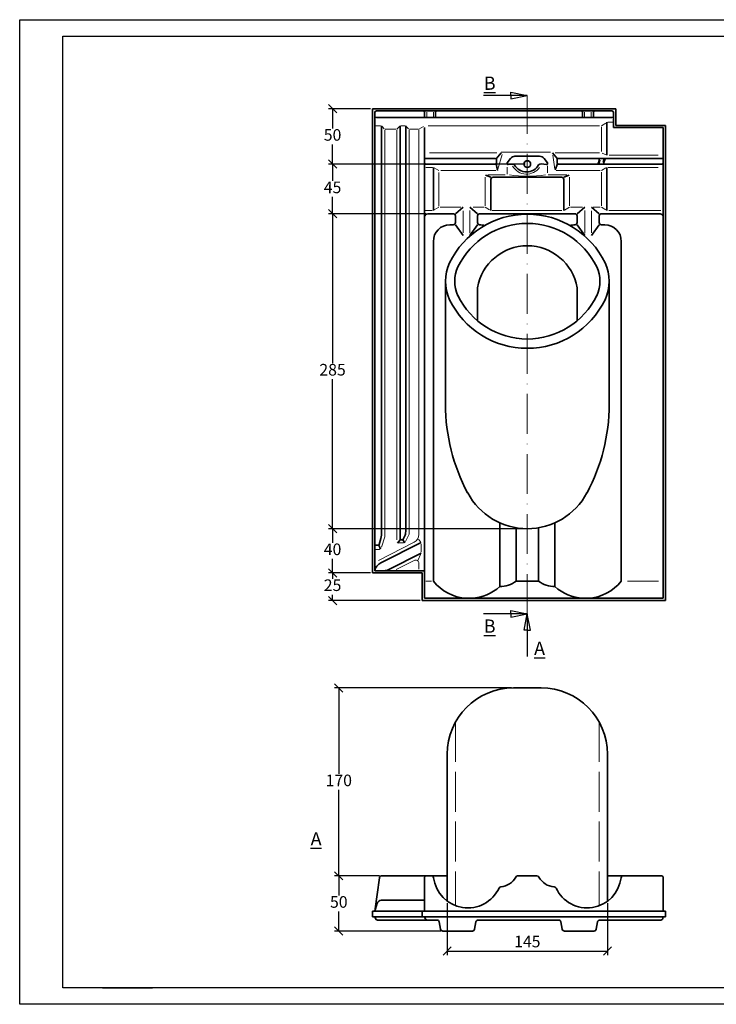
# Model space of a CAD drawing. Units: millimetres. Extents: x 21 to 441, y 33 to 330.
# Drawn here: x 21 to 231, y 33 to 330 of the extents above; entities that cross this region are included whole.
import ezdxf

# ---------------------------------------------------------------- set-up
doc = ezdxf.new("R2010")
doc.units = ezdxf.units.MM
doc.linetypes.add('ACAD_ISO02W100', pattern=[15, 12, -3])
doc.linetypes.add('ACAD_ISO10W100', pattern=[18, 12, -3, 0, -3])
doc.layers.add('035', color=5, linetype='Continuous')
doc.layers.add('07', color=7, linetype='Continuous')
doc.styles.get("Standard").update_dxf_attribs({"font": 'ARIAL.TTF'})
doc.dimstyles.new('ISO-25', dxfattribs={"dimtxt": 3.5, "dimasz": 2.5, "dimexe": 1.25, "dimexo": 0.625, "dimtad": 1, "dimtih": 1, "dimtoh": 1, "dimdec": 1, "dimlfac": 3, "dimtxsty": 'Standard', "dimblk": 'OBLIQUE', "dimcen": 2.5, "dimclrd": 5, "dimclre": 5, "dimclrt": 5, "dimadec": 0, "dimazin": 0, "dimtfac": 1, "dimtdec": 1, "dimtmove": 0, "dimatfit": 3, "dimfxl": 0, "dimarcsym": 0})

# ---------------------------------------------------------------- blocks, each defined once
blk = doc.blocks.new('_Oblique')
at = {"color": 0, "linetype": 'ByBlock', "lineweight": -2}
blk.add_line((-0.5, -0.5), (0.5, 0.5), dxfattribs=at)
blk = doc.blocks.new('*D16')
at = {"color": 5, "lineweight": -2}
for p, q in [((126.62, 303.53), (113.95, 303.53)), ((115.2, 303.53), (115.2, 297.61)), ((115.2, 286.87), (115.2, 292.79)), ((173.29, 286.87), (113.95, 286.87))]:
    blk.add_line(p, q, dxfattribs=at)
at = {"layer": 'Defpoints', "color": 0, "lineweight": 13}
for p in [(127.25, 303.53), (115.2, 286.87), (173.91, 286.87)]:
    blk.add_point(p, dxfattribs=at)
at = {"color": 5, "lineweight": -2, "xscale": 2.5, "yscale": 2.5, "zscale": 2.5}
for p, rotation in [((115.2, 303.53), 90), ((115.2, 286.87), 270)]:
    blk.add_blockref('_Oblique', p, dxfattribs=dict(at, rotation=rotation))
at = {"color": 5, "lineweight": 13, "insert": (115.2, 295.2), "char_height": 3.5, "attachment_point": 5}
blk.add_mtext('50', dxfattribs=at)
blk = doc.blocks.new('*D17')
at = {"color": 5, "lineweight": -2}
for p, q in [((126.62, 286.87), (113.95, 286.87)), ((115.2, 286.87), (115.2, 281.77)), ((115.2, 271.87), (115.2, 276.96)), ((143.29, 271.87), (113.95, 271.87))]:
    blk.add_line(p, q, dxfattribs=at)
at = {"layer": 'Defpoints', "color": 0, "lineweight": 13}
for p in [(127.25, 286.87), (115.2, 271.87), (143.91, 271.87)]:
    blk.add_point(p, dxfattribs=at)
at = {"color": 5, "lineweight": -2, "xscale": 2.5, "yscale": 2.5, "zscale": 2.5}
for p, rotation in [((115.2, 286.87), 90), ((115.2, 271.87), 270)]:
    blk.add_blockref('_Oblique', p, dxfattribs=dict(at, rotation=rotation))
at = {"color": 5, "lineweight": 13, "insert": (115.2, 279.37), "char_height": 3.5, "attachment_point": 5}
blk.add_mtext('45', dxfattribs=at)
blk = doc.blocks.new('*D18')
at = {"color": 5, "lineweight": -2}
for p, q in [((126.62, 271.87), (113.95, 271.87)), ((115.2, 271.87), (115.2, 226.78)), ((115.2, 176.87), (115.2, 221.95)), ((173.29, 176.87), (113.95, 176.87))]:
    blk.add_line(p, q, dxfattribs=at)
at = {"layer": 'Defpoints', "color": 0, "lineweight": 13}
for p in [(127.25, 271.87), (115.2, 176.87), (173.91, 176.87)]:
    blk.add_point(p, dxfattribs=at)
at = {"color": 5, "lineweight": -2, "xscale": 2.5, "yscale": 2.5, "zscale": 2.5}
for p, rotation in [((115.2, 271.87), 90), ((115.2, 176.87), 270)]:
    blk.add_blockref('_Oblique', p, dxfattribs=dict(at, rotation=rotation))
at = {"color": 5, "lineweight": 13, "insert": (115.2, 224.37), "char_height": 3.5, "attachment_point": 5}
blk.add_mtext('285', dxfattribs=at)
blk = doc.blocks.new('*D19')
at = {"color": 5, "lineweight": -2}
for p, q in [((126.62, 176.87), (113.95, 176.87)), ((115.2, 176.87), (115.2, 172.61)), ((115.2, 163.53), (115.2, 167.79)), ((126.62, 163.53), (113.95, 163.53))]:
    blk.add_line(p, q, dxfattribs=at)
at = {"layer": 'Defpoints', "color": 0, "lineweight": 13}
for p in [(127.25, 176.87), (115.2, 163.53), (127.25, 163.53)]:
    blk.add_point(p, dxfattribs=at)
at = {"color": 5, "lineweight": -2, "xscale": 2.5, "yscale": 2.5, "zscale": 2.5}
for p, rotation in [((115.2, 176.87), 90), ((115.2, 163.53), 270)]:
    blk.add_blockref('_Oblique', p, dxfattribs=dict(at, rotation=rotation))
at = {"color": 5, "lineweight": 13, "insert": (115.2, 170.2), "char_height": 3.5, "attachment_point": 5}
blk.add_mtext('40', dxfattribs=at)
blk = doc.blocks.new('*D20')
at = {"color": 5, "lineweight": -2}
for p, q in [((126.62, 163.53), (113.95, 163.53)), ((115.2, 163.53), (115.2, 161.78)), ((141.62, 155.2), (113.95, 155.2)), ((115.2, 155.2), (115.2, 156.95))]:
    blk.add_line(p, q, dxfattribs=at)
at = {"layer": 'Defpoints', "color": 0, "lineweight": 13}
for p in [(127.25, 163.53), (115.2, 155.2), (142.25, 155.2)]:
    blk.add_point(p, dxfattribs=at)
at = {"color": 5, "lineweight": -2, "xscale": 2.5, "yscale": 2.5, "zscale": 2.5}
for p, rotation in [((115.2, 163.53), 90), ((115.2, 155.2), 270)]:
    blk.add_blockref('_Oblique', p, dxfattribs=dict(at, rotation=rotation))
at = {"color": 5, "lineweight": 13, "insert": (115.2, 159.37), "char_height": 3.5, "attachment_point": 5}
blk.add_mtext('25', dxfattribs=at)
blk = doc.blocks.new('*D21')
at = {"color": 5, "lineweight": -2}
for p, q in [((169.12, 128.83), (115.83, 128.83)), ((117.08, 128.83), (117.08, 102.91)), ((117.08, 72.16), (117.08, 98.08)), ((129.35, 72.16), (115.83, 72.16))]:
    blk.add_line(p, q, dxfattribs=at)
at = {"layer": 'Defpoints', "color": 0, "lineweight": 13}
for p in [(169.75, 128.83), (117.08, 72.16), (129.98, 72.16)]:
    blk.add_point(p, dxfattribs=at)
at = {"color": 5, "lineweight": -2, "xscale": 2.5, "yscale": 2.5, "zscale": 2.5}
for p, rotation in [((117.08, 128.83), 90), ((117.08, 72.16), 270)]:
    blk.add_blockref('_Oblique', p, dxfattribs=dict(at, rotation=rotation))
at = {"color": 5, "lineweight": 13, "insert": (117.08, 100.49), "char_height": 3.5, "attachment_point": 5}
blk.add_mtext('170', dxfattribs=at)
blk = doc.blocks.new('*D22')
at = {"color": 5, "lineweight": -2}
for p, q in [((129.35, 72.16), (115.83, 72.16)), ((117.08, 72.16), (117.08, 66.24)), ((117.08, 55.49), (117.08, 61.42)), ((147.81, 55.49), (115.83, 55.49))]:
    blk.add_line(p, q, dxfattribs=at)
at = {"layer": 'Defpoints', "color": 0, "lineweight": 13}
for p in [(129.98, 72.16), (117.08, 55.49), (148.44, 55.49)]:
    blk.add_point(p, dxfattribs=at)
at = {"color": 5, "lineweight": -2, "xscale": 2.5, "yscale": 2.5, "zscale": 2.5}
for p, rotation in [((117.08, 72.16), 90), ((117.08, 55.49), 270)]:
    blk.add_blockref('_Oblique', p, dxfattribs=dict(at, rotation=rotation))
at = {"color": 5, "lineweight": 13, "insert": (117.08, 63.83), "char_height": 3.5, "attachment_point": 5}
blk.add_mtext('50', dxfattribs=at)
blk = doc.blocks.new('*D23')
at = {"color": 5, "lineweight": -2}
for p, q in [((149.75, 63.93), (149.75, 48.23)), ((198.08, 63.89), (198.08, 48.23)), ((149.75, 49.48), (198.08, 49.48))]:
    blk.add_line(p, q, dxfattribs=at)
at = {"layer": 'Defpoints', "color": 0, "lineweight": 13}
for p in [(149.75, 64.56), (198.08, 64.52), (198.08, 49.48)]:
    blk.add_point(p, dxfattribs=at)
at = {"color": 5, "lineweight": -2, "xscale": 2.5, "yscale": 2.5, "zscale": 2.5, "rotation": 180}
blk.add_blockref('_Oblique', (149.75, 49.48), dxfattribs=at)
at = {"color": 5, "lineweight": -2, "xscale": 2.5, "yscale": 2.5, "zscale": 2.5}
blk.add_blockref('_Oblique', (198.08, 49.48), dxfattribs=at)
at = {"color": 5, "lineweight": 13, "insert": (173.91, 51.89), "char_height": 3.5, "attachment_point": 5}
blk.add_mtext('145', dxfattribs=at)

msp = doc.modelspace()

# ---------------------------------------------------------------- linework, layer by layer
for p, q in [((173.915, 307.533), (160.732, 307.533)), ((168.97, 307.533), (168.97, 308.533)), ((168.97, 308.533), (173.915, 307.533)), ((168.97, 306.533), (173.915, 307.533)), ((168.97, 307.533), (168.97, 306.533)), ((168.97, 151.2), (168.97, 152.2)), ((168.97, 152.2), (173.915, 151.2)), ((173.915, 151.2), (160.732, 151.2)), ((168.97, 150.2), (173.915, 151.2)), ((168.97, 151.2), (168.97, 150.2)), ((172.915, 146.297), (173.915, 151.2)), ((174.915, 146.297), (173.915, 151.2)), ((173.915, 151.2), (173.915, 138.29)), ((173.915, 146.297), (172.915, 146.297)), ((173.915, 146.297), (174.915, 146.297))]:
    msp.add_line(p, q)
at = {"color": 1, "linetype": 'ACAD_ISO10W100', "lineweight": 13}
msp.add_line((173.915, 151.2), (173.915, 307.533), dxfattribs=at)
at = {"lineweight": 35}
for p, q in [((127.248, 303.533), (127.248, 163.533)), ((200.581, 303.533), (127.248, 303.533)), ((200.581, 298.533), (200.581, 303.533)), ((127.915, 302.367), (127.915, 164.2)), ((199.415, 302.867), (128.415, 302.867)), ((199.415, 300.867), (128.415, 300.867)), ((142.915, 301.2), (142.915, 302.533)), ((146.248, 301.2), (146.248, 302.533)), ((190.535, 301.2), (190.535, 302.533)), ((193.868, 301.2), (193.868, 302.533)), ((199.915, 297.867), (199.915, 302.367)), ((129.915, 174.913), (129.915, 298.399)), ((135.581, 298.399), (135.581, 173.867)), ((137.248, 298.399), (137.248, 176.013)), ((142.915, 288.533), (142.915, 297.903)), ((197.915, 299.461), (197.915, 289.533)), ((214.915, 297.867), (199.915, 297.867)), ((215.581, 298.533), (200.581, 298.533)), ((214.915, 155.867), (214.915, 297.867)), ((215.581, 155.2), (215.581, 298.533)), ((142.915, 271.867), (142.915, 288.533)), ((164.248, 288.533), (143.248, 288.533)), ((164.5, 288.436), (166.044, 290.2)), ((164.581, 288.2), (164.581, 287.2)), ((168.854, 288.556), (167.859, 287.209)), ((170.194, 289.232), (177.635, 289.232)), ((178.975, 288.556), (179.97, 287.209)), ((183.012, 288.436), (181.469, 290.2)), ((182.915, 288.2), (182.915, 287.2)), ((214.581, 288.533), (183.248, 288.533)), ((195.602, 288.1), (195.325, 287.217)), ((197.243, 288.17), (196.994, 287.291)), ((164.248, 286.867), (143.248, 286.867)), ((145.581, 272.867), (145.581, 285.867)), ((164.5, 286.964), (164.881, 284.867)), ((168.127, 286.678), (169.347, 286.873)), ((179.702, 286.678), (178.045, 286.886)), ((183.012, 286.964), (182.3, 285.125)), ((214.581, 286.867), (183.248, 286.867)), ((197.915, 285.867), (197.915, 272.867)), ((162.915, 282.867), (161.295, 283.499)), ((162.915, 272.867), (162.915, 282.2)), ((184.248, 282.867), (163.581, 282.867)), ((184.915, 282.867), (186.534, 283.499)), ((184.915, 272.867), (184.915, 282.2)), ((152.248, 271.867), (154.581, 273.867)), ((156.581, 273.867), (158.915, 271.867)), ((191.248, 273.867), (188.915, 271.867)), ((195.581, 271.867), (193.248, 273.867)), ((142.915, 164.2), (142.915, 271.867)), ((151.581, 271.867), (143.915, 271.867)), ((152.248, 271.2), (152.248, 269.2)), ((158.915, 271.2), (158.915, 269.182)), ((188.248, 271.867), (159.581, 271.867)), ((188.915, 271.2), (188.915, 269.182)), ((195.581, 271.2), (195.581, 269.2)), ((213.915, 271.867), (196.248, 271.867)), ((151.581, 268.533), (150.581, 268.533)), ((152.248, 268.533), (154.581, 265.326)), ((158.915, 268.533), (156.581, 265.326)), ((188.915, 268.533), (191.248, 265.326)), ((195.581, 268.533), (193.248, 265.326)), ((197.248, 268.533), (196.248, 268.533)), ((145.581, 161.075), (145.581, 263.533)), ((202.248, 161.075), (202.248, 263.533)), ((149.247, 249.42), (149.247, 251.51)), ((158.915, 249.552), (158.915, 239.551)), ((188.915, 249.552), (188.915, 239.551)), ((198.582, 249.42), (198.582, 251.51)), ((149.247, 249.42), (149.247, 214.356)), ((198.582, 249.42), (198.582, 214.356)), ((165.581, 159.408), (165.581, 178.648)), ((182.248, 159.408), (182.248, 178.648)), ((170.581, 161.075), (170.581, 177.141)), ((177.248, 161.075), (177.248, 177.141)), ((129.219, 172.104), (129.774, 173.954)), ((129.741, 166.563), (141.915, 172.732)), ((135.581, 173.533), (134.766, 172.521)), ((135.915, 173.533), (136.206, 173.533)), ((136.414, 173.533), (137.029, 172.567)), ((136.505, 173.721), (136.911, 174.552)), ((128.248, 171.867), (128.899, 171.867)), ((129.147, 171.867), (129.663, 170.671)), ((132.161, 164.56), (141.915, 169.503)), ((127.248, 163.533), (142.248, 163.533)), ((127.915, 164.2), (142.915, 164.2)), ((142.248, 163.533), (142.248, 155.2)), ((142.915, 164.2), (142.915, 155.867)), ((177.248, 161.075), (170.581, 161.075)), ((142.248, 155.2), (215.581, 155.2)), ((142.915, 155.867), (214.915, 155.867)), ((178.081, 128.828), (169.748, 128.828)), ((149.748, 108.828), (149.748, 64.557)), ((198.081, 108.828), (198.081, 64.517)), ((127.915, 61.495), (129.316, 71.586)), ((129.976, 72.161), (142.915, 72.161)), ((145.581, 72.161), (142.915, 72.161)), ((142.915, 71.495), (142.915, 61.495)), ((145.581, 72.161), (149.748, 72.161)), ((171.002, 72.161), (176.827, 72.161)), ((202.248, 72.161), (198.081, 72.161)), ((202.248, 72.161), (214.248, 72.161)), ((214.915, 71.495), (214.915, 61.495)), ((127.915, 61.495), (128.625, 63.876)), ((129.903, 64.828), (142.915, 64.828)), ((127.248, 61.495), (215.581, 61.495)), ((127.248, 61.495), (127.248, 61.495)), ((127.248, 61.495), (127.248, 59.828)), ((127.248, 59.828), (215.581, 59.828)), ((127.915, 59.828), (128.102, 59.279)), ((142.248, 61.495), (142.248, 59.828)), ((142.915, 59.828), (143.122, 59.264)), ((214.915, 59.828), (214.77, 59.314)), ((215.581, 61.495), (215.581, 59.828)), ((128.733, 58.828), (143.283, 58.828)), ((143.283, 58.828), (146.697, 58.828)), ((147.352, 58.287), (147.785, 56.035)), ((158.425, 58.287), (157.993, 56.035)), ((159.08, 58.828), (183.364, 58.828)), ((184.018, 58.287), (184.451, 56.035)), ((195.092, 58.287), (194.659, 56.035)), ((195.747, 58.828), (214.128, 58.828)), ((148.439, 55.495), (157.338, 55.495)), ((185.106, 55.495), (194.004, 55.495))]:
    msp.add_line(p, q, dxfattribs=at)
at = {"color": 1, "lineweight": 13}
for p, q in [((143.581, 301.2), (143.581, 302.533)), ((145.581, 301.2), (145.581, 302.533)), ((191.201, 301.2), (191.201, 302.533)), ((193.201, 301.2), (193.201, 302.533)), ((128.181, 298.399), (129.647, 298.399)), ((130.79, 297.524), (130.105, 298.208)), ((130.915, 174.423), (130.915, 297.205)), ((131.041, 297.399), (134.307, 297.399)), ((134.581, 297.399), (135.389, 298.206)), ((134.581, 297.205), (134.581, 173.533)), ((135.752, 298.399), (137.072, 298.399)), ((138.129, 297.518), (137.428, 298.219)), ((138.248, 297.175), (138.248, 175.244)), ((138.357, 297.399), (141.028, 297.399)), ((141.248, 297.399), (142.641, 298.235)), ((141.248, 175.154), (141.248, 297.167)), ((144.002, 298.399), (195.668, 298.399)), ((196.248, 298.399), (197.553, 299.231)), ((196.248, 290.636), (196.248, 298.043)), ((198.155, 299.461), (199.643, 299.461)), ((164.763, 290.2), (144.465, 290.2)), ((165.011, 285.303), (166.33, 289.735)), ((180.889, 290.473), (166.077, 290.473)), ((182.2, 285.268), (181.561, 289.577)), ((195.687, 290.2), (182.307, 290.2)), ((196.5, 290.099), (197.651, 289.639)), ((196.923, 288.261), (196.673, 287.382)), ((213.359, 289.533), (198.625, 289.533)), ((145.36, 285.867), (143.3, 285.867)), ((145.858, 285.7), (147.248, 284.867)), ((167.798, 285.884), (167.798, 283.82)), ((180.031, 286.369), (180.031, 284.246)), ((195.92, 288), (195.643, 287.117)), ((196.248, 284.867), (197.632, 285.697)), ((213.321, 285.867), (198.267, 285.867)), ((147.248, 274.16), (147.248, 284.269)), ((147.832, 284.867), (164.384, 284.867)), ((161.248, 274.288), (161.248, 282.867)), ((167.199, 283.56), (161.96, 283.56)), ((180.246, 283.56), (185.869, 283.56)), ((182.642, 284.867), (195.847, 284.867)), ((186.581, 274.265), (186.581, 282.867)), ((196.248, 284.463), (196.248, 274.208)), ((145.88, 273.046), (147.248, 273.867)), ((147.627, 273.867), (153.884, 273.867)), ((157.628, 273.867), (160.922, 273.867)), ((161.248, 273.867), (162.526, 273.1)), ((185.121, 272.991), (186.581, 273.867)), ((186.976, 273.867), (190.596, 273.867)), ((193.774, 273.867), (195.902, 273.867)), ((196.248, 273.867), (197.628, 273.039)), ((145.185, 272.867), (143.213, 272.867)), ((154.581, 266.118), (154.581, 272.729)), ((156.581, 265.987), (156.581, 272.838)), ((184.315, 272.867), (163.355, 272.867)), ((191.248, 265.987), (191.248, 272.838)), ((193.248, 266.118), (193.248, 272.729)), ((198.467, 272.867), (214.196, 272.867)), ((138.248, 175.244), (137.175, 173.043)), ((129.025, 167.321), (139.787, 172.775)), ((130.915, 174.423), (129.987, 171.333)), ((136.582, 172.567), (135.202, 172.567)), ((141.756, 172.918), (141.072, 173.722)), ((129.395, 170.555), (128.293, 170.555)), ((141.915, 169.794), (141.915, 172.248)), ((134.404, 164.576), (139.796, 167.308)), ((141.734, 169.108), (140.994, 167.488)), ((141.248, 164.613), (141.248, 166.416)), ((145.058, 161.075), (143.334, 161.075)), ((213.438, 161.075), (204.069, 161.075))]:
    msp.add_line(p, q, dxfattribs=at)
at = {"color": 1, "linetype": 'ACAD_ISO02W100', "lineweight": 13}
for p, q in [((152.248, 118.51), (152.248, 63.179)), ((195.581, 118.51), (195.581, 63.155))]:
    msp.add_line(p, q, dxfattribs=at)
at = {"color": 0}
msp.add_line((45.875, 38.406), (60.875, 38.406), dxfattribs=at)
at = {"lineweight": 35}
msp.add_circle((173.915, 286.867), 1, dxfattribs=at)
for centre, radius, start, end in [((128.415, 302.367), 0.5, 90, 180), ((128.415, 301.367), 0.5, 180, 270), ((142.581, 302.533), 0.333, 0, 90), ((142.581, 301.2), 0.333, 270, 0), ((146.581, 302.533), 0.333, 90, 180), ((146.581, 301.2), 0.333, 180, 270), ((190.201, 302.533), 0.333, 0, 90), ((190.201, 301.2), 0.333, 270, 0), ((194.201, 302.533), 0.333, 90, 180), ((194.201, 301.2), 0.333, 180, 270), ((199.415, 302.367), 0.5, 0, 90), ((199.415, 301.367), 0.5, 270, 0), ((143.248, 288.2), 0.333, 90, 180), ((164.248, 288.2), 0.333, 0, 90), ((170.194, 287.565), 1.667, 90, 143.54671), ((177.635, 287.565), 1.667, 36.45329, 90), ((183.248, 288.2), 0.333, 90, 180), ((195.284, 288.2), 0.333, 342.56795, 90), ((197.724, 288.033), 0.5, 90, 164.16619), ((214.581, 288.2), 0.333, 0, 90), ((143.248, 287.2), 0.333, 180, 270), ((164.248, 287.2), 0.333, 270, 0), ((168.127, 287.011), 0.333, 143.54671, 270), ((169.347, 285.873), 1, 43.84782, 90), ((173.692, 288.699), 4.205, 210.48432, 329.72108), ((178.045, 285.886), 1, 90, 136.15218), ((179.702, 287.011), 0.333, 270, 36.45329), ((183.248, 287.2), 0.333, 180, 270), ((194.847, 287.367), 0.5, 270, 342.56795), ((197.315, 287.2), 0.333, 164.16619, 270), ((214.581, 287.2), 0.333, 270, 0), ((163.581, 282.2), 0.667, 90, 180), ((184.248, 282.2), 0.667, 0, 90), ((143.915, 270.867), 1, 90, 180), ((173.915, 245.65), 26.085, 25.96176, 154.03824), ((151.581, 271.2), 0.667, 0, 90), ((159.581, 271.2), 0.667, 90, 180), ((188.248, 271.2), 0.667, 0, 90), ((196.248, 271.2), 0.667, 90, 180), ((213.915, 270.867), 1, 0, 90), ((150.581, 263.533), 5, 90, 180), ((151.581, 269.2), 0.667, 270, 0), ((173.915, 245.65), 23.291, 25.96176, 154.03824), ((159.581, 269.182), 0.667, 180, 266.90142), ((158.915, 256.867), 11.667, 79.49339, 86.90142), ((188.915, 256.867), 11.667, 93.09858, 100.50661), ((188.248, 269.182), 0.667, 273.09858, 0), ((196.248, 269.2), 0.667, 180, 270), ((197.248, 263.533), 5, 0, 90), ((173.915, 246.988), 15.218, 9.70057, 170.29943), ((162.581, 251.51), 13.333, 155.35584, 204.64416), ((162.581, 251.51), 10.539, 155.35584, 204.64416), ((185.248, 251.51), 10.539, 335.35584, 24.64416), ((185.248, 251.51), 13.333, 335.35584, 24.64416), ((173.915, 257.369), 23.291, 205.96176, 334.03824), ((173.915, 257.369), 26.085, 205.96176, 334.03824), ((205.914, 214.356), 56.667, 180, 208.08294), ((141.915, 214.356), 56.667, 331.91706, 0), ((173.915, 197.247), 20.381, 208.08294, 331.91706), ((133.915, 176.013), 3.333, 334.00814, 0), ((126.581, 174.913), 3.333, 343.2953, 0), ((135.915, 173.867), 0.333, 180, 270), ((136.206, 173.867), 0.333, 270, 334.00814), ((128.248, 172.2), 0.333, 180, 270), ((128.899, 172.2), 0.333, 270, 343.2953), ((131.437, 163.365), 3.62, 117.93165, 166.66009), ((130.654, 167.533), 3.333, 270, 296.87555), ((156.358, 169.562), 13.717, 218.22193, 266.75409), ((165.623, 167.618), 8.209, 269.71115, 307.15875), ((182.206, 167.618), 8.209, 232.84125, 270.28885), ((191.471, 169.562), 13.717, 273.24591, 321.77807), ((156.358, 169.562), 13.717, 273.24591, 312.25079), ((191.471, 169.562), 13.717, 227.74921, 266.75409), ((169.748, 108.828), 20, 90, 180), ((178.081, 108.828), 20, 0, 90), ((129.976, 71.495), 0.667, 90, 172.09399), ((143.581, 71.495), 0.667, 90, 180), ((144.979, 71.495), 0.667, 7.36993, 90), ((155.985, 72.918), 10.431, 187.36993, 334.73998), ((165.505, 74.359), 5.532, 274.7861, 332.47491), ((171.002, 71.495), 0.667, 90, 152.47491), ((176.827, 71.495), 0.667, 27.52509, 90), ((182.324, 74.359), 5.532, 207.52509, 266.65368), ((191.933, 72.827), 10.337, 205.02866, 353.0474), ((202.855, 71.495), 0.667, 90, 173.0474), ((214.248, 71.495), 0.667, 0, 90), ((166.022, 68.182), 0.667, 94.7861, 154.73998), ((181.962, 68.171), 0.667, 25.02866, 86.65368), ((129.903, 63.495), 1.333, 90, 163.37868), ((128.733, 59.495), 0.667, 198.89124, 270), ((143.748, 59.495), 0.667, 200.2324, 270), ((146.697, 58.161), 0.667, 10.87984, 90), ((159.08, 58.161), 0.667, 90, 169.12016), ((183.364, 58.161), 0.667, 10.87984, 90), ((195.747, 58.161), 0.667, 90, 169.12016), ((214.128, 59.495), 0.667, 270, 344.25108), ((148.439, 56.161), 0.667, 190.87984, 270), ((157.338, 56.161), 0.667, 270, 349.12016), ((185.106, 56.161), 0.667, 190.87984, 270), ((194.004, 56.161), 0.667, 270, 349.12016)]:
    msp.add_arc(centre, radius, start, end, dxfattribs=at)
at = {"color": 1, "lineweight": 13}
for centre, radius, start, end in [((173.692, 288.699), 4.872, 210.48432, 323.42756), ((174.044, 320.512), 37.303, 261.50629, 278.28276), ((138.581, 175.154), 2.667, 296.87555, 0), ((140.248, 166.416), 1, 0, 116.87555)]:
    msp.add_arc(centre, radius, start, end, dxfattribs=at)
at = {"layer": '035', "color": 6}
msp.add_lwpolyline([(20.884, 330.406), (440.884, 330.406), (440.884, 33.406), (20.884, 33.406)], close=True, dxfattribs=at)
at = {"layer": '07'}
msp.add_lwpolyline([(33.884, 325.406), (435.884, 325.406), (435.884, 38.406), (33.884, 38.406)], close=True, dxfattribs=at)

# ---------------------------------------------------------------- texts
at = {"char_height": 4}
for s, insert, width, attachment_point in [('{\\LB}', (164.346, 313.248), 10.86755, 3), ('{\\LB}', (164.346, 145.486), 10.86755, 9), ('{\\LA}', (179.258, 142.757), 8.22813, 3), ('{\\LA}', (108.58, 85.319), 27.20506, 1)]:
    msp.add_mtext(s, dxfattribs=dict(at, insert=insert, width=width, attachment_point=attachment_point))

# ---------------------------------------------------------------- dimensions: what is measured, and where the dimension line sits
at = {"lineweight": 13}
for base, p1, p2, picture, middle in [((115.203, 286.867), (127.248, 303.533), (173.915, 286.867), '*D16', (115.203, 295.2)), ((115.203, 271.867), (127.248, 286.867), (143.915, 271.867), '*D17', (115.203, 279.367)), ((115.203, 176.867), (127.248, 271.867), (173.915, 176.867), '*D18', (115.203, 224.367)), ((115.203, 163.533), (127.248, 176.867), (127.248, 163.533), '*D19', (115.203, 170.2)), ((115.203, 155.2), (127.248, 163.533), (142.248, 155.2), '*D20', (115.203, 159.367)), ((117.079, 72.161), (169.748, 128.828), (129.976, 72.161), '*D21', (117.079, 100.495)), ((117.079, 55.495), (129.976, 72.161), (148.439, 55.495), '*D22', (117.079, 63.828))]:
    dim = msp.add_linear_dim(base=base, p1=p1, p2=p2, angle=90, dimstyle='ISO-25', dxfattribs=at)
    dim.commit()
    dim.dimension.update_dxf_attribs({"geometry": picture, "text_midpoint": middle})
dim = msp.add_linear_dim(base=(198.081, 49.478), p1=(149.748, 64.557), p2=(198.081, 64.517), dimstyle='ISO-25', dxfattribs=at)
dim.commit()
dim.dimension.update_dxf_attribs({"geometry": '*D23', "text_midpoint": (173.915, 51.89)})

doc.saveas('drawing.dxf')
